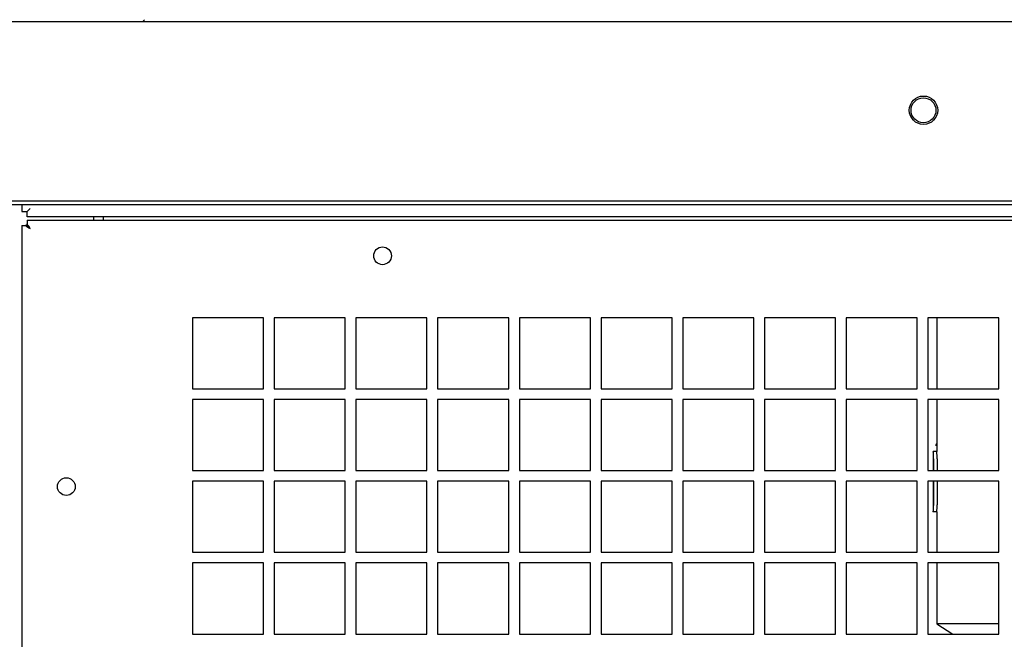
# Model space of a CAD drawing. Units: millimetres. Extents: x 7262 to 35725, y -3336 to 11437.
# Drawn here: x 28266 to 28612, y 4535 to 4753 of the extents above; entities that cross this region are included whole.
import ezdxf

# ---------------------------------------------------------------- set-up
doc = ezdxf.new("R2010")
doc.units = ezdxf.units.MM
doc.header["$LTSCALE"] = 25
for name, color, linetype in [('92502671', 7, 'Continuous'), ('92502674', 7, 'Continuous'), ('92502675', 7, 'Continuous'), ('92502680', 7, 'Continuous'), ('NRVH28S', 7, 'Continuous')]:
    doc.layers.add(name, color=color, linetype=linetype)

msp = doc.modelspace()

# ---------------------------------------------------------------- linework, layer by layer
at = {"layer": '92502671', "color": 7, "linetype": 'Continuous'}
msp.add_line((28292.16, 4682.23), (28292.16, 4683.48), dxfattribs=at)
at = {"layer": '92502674', "color": 7, "linetype": 'Continuous'}
for p, q in [((28266.85, 4680.35), (28266.85, 3409.73)), ((28266.85, 4680.35), (28268.1, 4680.35)), ((28268.72, 4680.35), (28268.1, 4680.35)), ((28268.72, 4682.23), (28956.22, 4682.23)), ((28268.72, 4682.23), (28268.72, 4680.97)), ((28268.72, 4680.36), (28268.72, 4680.97)), ((28269.71, 4679.37), (28268.72, 4680.36)), ((28269.72, 4679.36), (28269.71, 4679.37)), ((28269.71, 4679.36), (28269.71, 4679.35)), ((28269.71, 4679.35), (28269.72, 4679.35)), ((28269.72, 4679.35), (28269.72, 4679.36)), ((28351.85, 4647.85), (28326.85, 4647.85)), ((28326.85, 4647.85), (28326.85, 4622.85)), ((28351.85, 4622.85), (28351.85, 4647.85)), ((28355.6, 4647.85), (28355.6, 4622.85)), ((28380.6, 4647.85), (28355.6, 4647.85)), ((28380.6, 4622.85), (28380.6, 4647.85)), ((28384.35, 4647.85), (28384.35, 4622.85)), ((28409.35, 4647.85), (28384.35, 4647.85)), ((28409.35, 4622.85), (28409.35, 4647.85)), ((28413.1, 4647.85), (28413.1, 4622.85)), ((28438.1, 4647.85), (28413.1, 4647.85)), ((28438.1, 4622.85), (28438.1, 4647.85)), ((28441.85, 4647.85), (28441.85, 4622.85)), ((28466.85, 4647.85), (28441.85, 4647.85)), ((28466.85, 4622.85), (28466.85, 4647.85)), ((28470.6, 4647.85), (28470.6, 4622.85)), ((28495.6, 4647.85), (28470.6, 4647.85)), ((28495.6, 4622.85), (28495.6, 4647.85)), ((28499.35, 4647.85), (28499.35, 4622.85)), ((28524.35, 4647.85), (28499.35, 4647.85)), ((28524.35, 4622.85), (28524.35, 4647.85)), ((28528.1, 4647.85), (28528.1, 4622.85)), ((28553.1, 4647.85), (28528.1, 4647.85)), ((28553.1, 4622.85), (28553.1, 4647.85)), ((28556.85, 4647.85), (28556.85, 4622.85)), ((28581.85, 4647.85), (28556.85, 4647.85)), ((28581.85, 4622.85), (28581.85, 4647.85)), ((28585.6, 4647.85), (28585.6, 4622.85)), ((28610.6, 4647.85), (28585.6, 4647.85)), ((28610.6, 4622.85), (28610.6, 4647.85)), ((28326.85, 4622.85), (28351.85, 4622.85)), ((28355.6, 4622.85), (28380.6, 4622.85)), ((28384.35, 4622.85), (28409.35, 4622.85)), ((28413.1, 4622.85), (28438.1, 4622.85)), ((28441.85, 4622.85), (28466.85, 4622.85)), ((28470.6, 4622.85), (28495.6, 4622.85)), ((28499.35, 4622.85), (28524.35, 4622.85)), ((28528.1, 4622.85), (28553.1, 4622.85)), ((28556.85, 4622.85), (28581.85, 4622.85)), ((28585.6, 4622.85), (28610.6, 4622.85)), ((28326.85, 4619.1), (28326.85, 4594.1)), ((28351.85, 4619.1), (28326.85, 4619.1)), ((28351.85, 4594.1), (28351.85, 4619.1)), ((28355.6, 4619.1), (28355.6, 4594.1)), ((28380.6, 4619.1), (28355.6, 4619.1)), ((28380.6, 4594.1), (28380.6, 4619.1)), ((28384.35, 4619.1), (28384.35, 4594.1)), ((28409.35, 4619.1), (28384.35, 4619.1)), ((28409.35, 4594.1), (28409.35, 4619.1)), ((28413.1, 4619.1), (28413.1, 4594.1)), ((28438.1, 4619.1), (28413.1, 4619.1)), ((28438.1, 4594.1), (28438.1, 4619.1)), ((28441.85, 4619.1), (28441.85, 4594.1)), ((28466.85, 4619.1), (28441.85, 4619.1)), ((28466.85, 4594.1), (28466.85, 4619.1)), ((28470.6, 4619.1), (28470.6, 4594.1)), ((28495.6, 4619.1), (28470.6, 4619.1)), ((28495.6, 4594.1), (28495.6, 4619.1)), ((28499.35, 4619.1), (28499.35, 4594.1)), ((28524.35, 4619.1), (28499.35, 4619.1)), ((28524.35, 4594.1), (28524.35, 4619.1)), ((28528.1, 4619.1), (28528.1, 4594.1)), ((28553.1, 4619.1), (28528.1, 4619.1)), ((28553.1, 4594.1), (28553.1, 4619.1)), ((28556.85, 4619.1), (28556.85, 4594.1)), ((28581.85, 4619.1), (28556.85, 4619.1)), ((28581.85, 4594.1), (28581.85, 4619.1)), ((28585.6, 4619.1), (28585.6, 4594.1)), ((28610.6, 4619.1), (28585.6, 4619.1)), ((28610.6, 4594.1), (28610.6, 4619.1)), ((28326.85, 4594.1), (28351.85, 4594.1)), ((28355.6, 4594.1), (28380.6, 4594.1)), ((28384.35, 4594.1), (28409.35, 4594.1)), ((28413.1, 4594.1), (28438.1, 4594.1)), ((28441.85, 4594.1), (28466.85, 4594.1)), ((28470.6, 4594.1), (28495.6, 4594.1)), ((28499.35, 4594.1), (28524.35, 4594.1)), ((28528.1, 4594.1), (28553.1, 4594.1)), ((28556.85, 4594.1), (28581.85, 4594.1)), ((28585.6, 4594.1), (28610.6, 4594.1)), ((28326.85, 4590.35), (28326.85, 4565.35)), ((28351.85, 4590.35), (28326.85, 4590.35)), ((28351.85, 4565.35), (28351.85, 4590.35)), ((28355.6, 4590.35), (28355.6, 4565.35)), ((28380.6, 4590.35), (28355.6, 4590.35)), ((28380.6, 4565.35), (28380.6, 4590.35)), ((28384.35, 4590.35), (28384.35, 4565.35)), ((28409.35, 4590.35), (28384.35, 4590.35)), ((28409.35, 4565.35), (28409.35, 4590.35)), ((28413.1, 4590.35), (28413.1, 4565.35)), ((28438.1, 4590.35), (28413.1, 4590.35)), ((28438.1, 4565.35), (28438.1, 4590.35)), ((28441.85, 4590.35), (28441.85, 4565.35)), ((28466.85, 4590.35), (28441.85, 4590.35)), ((28466.85, 4565.35), (28466.85, 4590.35)), ((28470.6, 4590.35), (28470.6, 4565.35)), ((28495.6, 4590.35), (28470.6, 4590.35)), ((28495.6, 4565.35), (28495.6, 4590.35)), ((28499.35, 4590.35), (28499.35, 4565.35)), ((28524.35, 4590.35), (28499.35, 4590.35)), ((28524.35, 4565.35), (28524.35, 4590.35)), ((28528.1, 4590.35), (28528.1, 4565.35)), ((28553.1, 4590.35), (28528.1, 4590.35)), ((28553.1, 4565.35), (28553.1, 4590.35)), ((28556.85, 4590.35), (28556.85, 4565.35)), ((28581.85, 4590.35), (28556.85, 4590.35)), ((28581.85, 4565.35), (28581.85, 4590.35)), ((28585.6, 4590.35), (28585.6, 4565.35)), ((28610.6, 4590.35), (28585.6, 4590.35)), ((28610.6, 4565.35), (28610.6, 4590.35)), ((28326.85, 4565.35), (28351.85, 4565.35)), ((28355.6, 4565.35), (28380.6, 4565.35)), ((28384.35, 4565.35), (28409.35, 4565.35)), ((28413.1, 4565.35), (28438.1, 4565.35)), ((28441.85, 4565.35), (28466.85, 4565.35)), ((28470.6, 4565.35), (28495.6, 4565.35)), ((28499.35, 4565.35), (28524.35, 4565.35)), ((28528.1, 4565.35), (28553.1, 4565.35)), ((28556.85, 4565.35), (28581.85, 4565.35)), ((28585.6, 4565.35), (28610.6, 4565.35)), ((28326.85, 4561.6), (28326.85, 4536.6)), ((28351.85, 4561.6), (28326.85, 4561.6)), ((28351.85, 4536.6), (28351.85, 4561.6)), ((28355.6, 4561.6), (28355.6, 4536.6)), ((28380.6, 4561.6), (28355.6, 4561.6)), ((28380.6, 4536.6), (28380.6, 4561.6)), ((28384.35, 4561.6), (28384.35, 4536.6)), ((28409.35, 4561.6), (28384.35, 4561.6)), ((28409.35, 4536.6), (28409.35, 4561.6)), ((28413.1, 4561.6), (28413.1, 4536.6)), ((28438.1, 4561.6), (28413.1, 4561.6)), ((28438.1, 4536.6), (28438.1, 4561.6)), ((28441.85, 4561.6), (28441.85, 4536.6)), ((28466.85, 4561.6), (28441.85, 4561.6)), ((28466.85, 4536.6), (28466.85, 4561.6)), ((28470.6, 4561.6), (28470.6, 4536.6)), ((28495.6, 4561.6), (28470.6, 4561.6)), ((28495.6, 4536.6), (28495.6, 4561.6)), ((28499.35, 4561.6), (28499.35, 4536.6)), ((28524.35, 4561.6), (28499.35, 4561.6)), ((28524.35, 4536.6), (28524.35, 4561.6)), ((28528.1, 4561.6), (28528.1, 4536.6)), ((28553.1, 4561.6), (28528.1, 4561.6)), ((28553.1, 4536.6), (28553.1, 4561.6)), ((28556.85, 4561.6), (28556.85, 4536.6)), ((28581.85, 4561.6), (28556.85, 4561.6)), ((28581.85, 4536.6), (28581.85, 4561.6)), ((28585.6, 4561.6), (28585.6, 4536.6)), ((28610.6, 4561.6), (28585.6, 4561.6)), ((28610.6, 4536.6), (28610.6, 4561.6)), ((28326.85, 4536.6), (28351.85, 4536.6)), ((28355.6, 4536.6), (28380.6, 4536.6)), ((28384.35, 4536.6), (28409.35, 4536.6)), ((28413.1, 4536.6), (28438.1, 4536.6)), ((28441.85, 4536.6), (28466.85, 4536.6)), ((28470.6, 4536.6), (28495.6, 4536.6)), ((28499.35, 4536.6), (28524.35, 4536.6)), ((28528.1, 4536.6), (28553.1, 4536.6)), ((28556.85, 4536.6), (28581.85, 4536.6)), ((28585.6, 4536.6), (28610.6, 4536.6))]:
    msp.add_line(p, q, dxfattribs=at)
for centre in [(28393.72, 4669.73), (28282.47, 4588.48)]:
    msp.add_circle(centre, 3.12, dxfattribs=at)
for centre, start, end in [((28280.43, 4698.52), 235.8439, 240.7577), ((28250.55, 4668.64), 29.2423, 34.1561)]:
    msp.add_arc(centre, 21.96, start, end, dxfattribs=at)
at = {"layer": '92502675', "color": 7, "linetype": 'Continuous'}
for p, q in [((28266.85, 4687.64), (28266.85, 4685.36)), ((28266.85, 4685.36), (28268.72, 4685.36)), ((28268.72, 4685.36), (28269.72, 4686.35)), ((28268.72, 4685.35), (28269.72, 4686.35)), ((28268.73, 4685.36), (28268.72, 4685.36)), ((28268.72, 4683.48), (28268.72, 4685.35)), ((28956.22, 4683.48), (28268.72, 4683.48)), ((28295.6, 4682.48), (28295.6, 4683.48)), ((28295.6, 4682.23), (28295.6, 4682.48))]:
    msp.add_line(p, q, dxfattribs=at)
msp.add_circle((28584.03, 4720.98), 4.38, dxfattribs=at)
at = {"layer": '92502680', "color": 7, "linetype": 'Continuous'}
for p, q in [((28309.93, 4752.86), (28309.44, 4752.27)), ((28137.22, 4752.23), (29497.72, 4752.23)), ((29488.97, 4688.97), (28145.97, 4688.97)), ((29488.97, 4687.64), (28145.97, 4687.64))]:
    msp.add_line(p, q, dxfattribs=at)
msp.add_circle((28584.03, 4720.98), 5, dxfattribs=at)
msp.add_arc((28309.34, 4752.35), 0.125, 270, 320, dxfattribs=at)
at = {"layer": 'NRVH28S', "color": 7, "linetype": 'Continuous'}
for p, q in [((28588.72, 4647.85), (28588.72, 4622.85)), ((28588.72, 4619.1), (28588.72, 4600.82)), ((28588.72, 4600.82), (28587.47, 4600.82)), ((28587.47, 4600.82), (28587.47, 4594.1)), ((28587.61, 4598.32), (28587.61, 4594.1)), ((28588.86, 4598.32), (28588.86, 4594.1)), ((28587.47, 4590.35), (28587.47, 4579.47)), ((28587.61, 4590.35), (28587.61, 4582.07)), ((28588.86, 4590.35), (28588.86, 4582.07)), ((28588.72, 4579.57), (28587.47, 4579.57)), ((28588.72, 4579.57), (28588.72, 4565.35)), ((28588.72, 4561.6), (28588.72, 4540.19)), ((28610.6, 4540.19), (28588.72, 4540.19)), ((28588.72, 4540.19), (28594.33, 4536.6))]:
    msp.add_line(p, q, dxfattribs=at)
for centre, radius, start, end in [((28569.07, 4598.52), 18.54, 359.3643, 7.107), ((28567.07, 4598.39), 21.79, 359.8092, 6.3958), ((28569.08, 4581.86), 18.54, 352.8917, 0.637), ((28567.17, 4581.99), 21.69, 353.5884, 0.2066)]:
    msp.add_arc(centre, radius, start, end, dxfattribs=at)
msp.add_open_spline([(28588.67, 4603.42), (28588.62, 4603.53), (28588.55, 4603.53), (28588.44, 4603.31), (28588.41, 4603.11), (28588.41, 4602.88)], degree=3, knots=[0, 0, 0, 0, 0.5, 0.5, 1, 1, 1, 1], dxfattribs=at)

doc.saveas('drawing.dxf')
